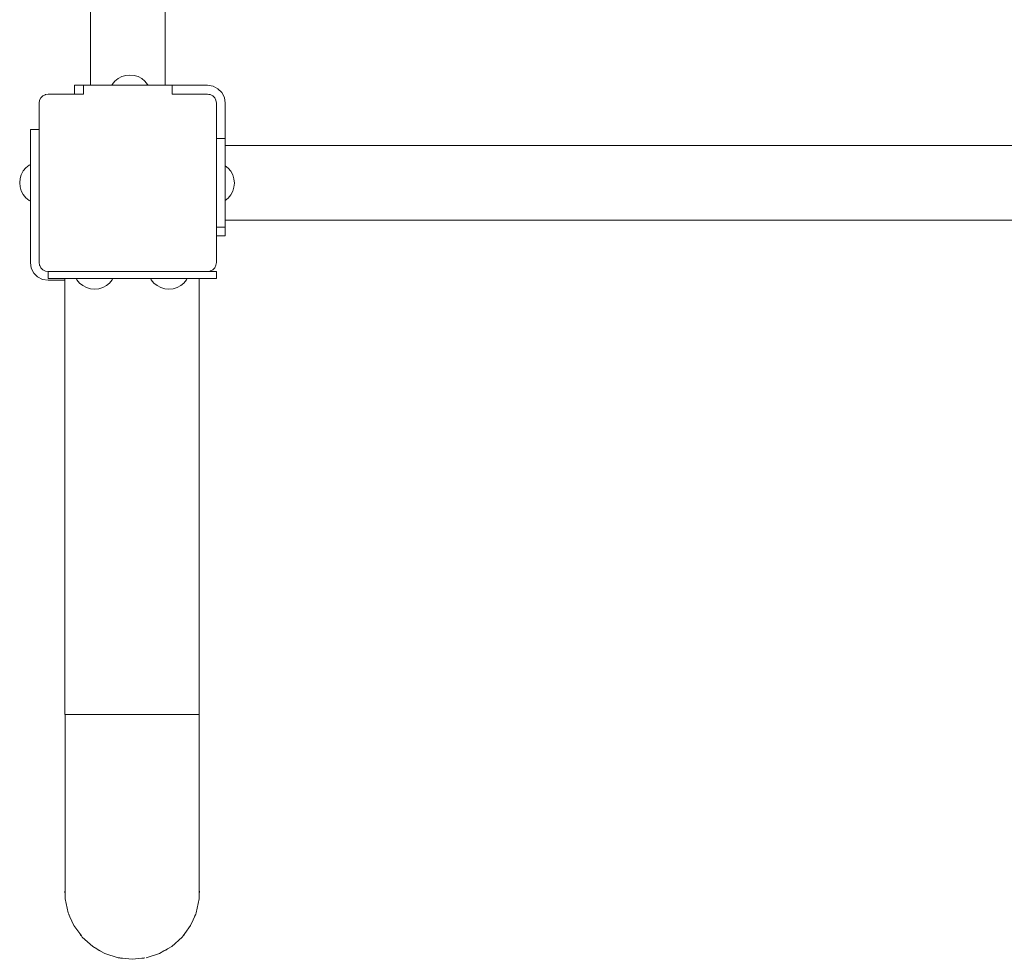
# Model space of a CAD drawing. Units: millimetres. Extents: x -2617 to 4787, y -2286 to 4921.
# Drawn here: x -1120 to -565, y -786 to -256 of the extents above; entities that cross this region are included whole.
import ezdxf

# ---------------------------------------------------------------- set-up
doc = ezdxf.new("R2010")
doc.units = ezdxf.units.MM
doc.header["$MEASUREMENT"] = 0
for name, color, linetype, lineweight in [('0_Ном._пера__7', 7, 'Continuous', 18), ('4_Ном._пера__7', 7, 'Continuous', 18), ('6_Ном._пера__7', 7, 'Continuous', 18), ('7_Ном._пера__7', 7, 'Continuous', 18), ('8_Ном._пера__7', 7, 'Continuous', 18), ('9_Ном._пера__7', 7, 'Continuous', 18), ('B_Ном._пера__7', 7, 'Continuous', 18), ('C_Ном._пера__7', 7, 'Continuous', 18), ('F_Ном._пера__7', 7, 'Continuous', 18), ('S_Ном._пера__7', 7, 'Continuous', 18)]:
    doc.layers.add(name, color=color, linetype=linetype, lineweight=lineweight)

msp = doc.modelspace()

# ---------------------------------------------------------------- linework, layer by layer
at = {"layer": '0_Ном._пера__7', "color": 7, "linetype": 'Continuous', "lineweight": 18}
for points in [[(-1080.24, 1592.47), (-1080.24, -292.53)], [(-1038.24, 1592.47), (-1038.24, -292.53)]]:
    msp.add_lwpolyline(points, dxfattribs=at)
at = {"layer": '4_Ном._пера__7', "color": 7, "linetype": 'Continuous', "lineweight": 18}
for points in [[(-1009.24, -327.79), (-1009.24, -326.52)], [(-1009.24, -327.79), (-1009.24, -326.52)], [(-1009.24, -327.79), (-1009.24, -326.52)], [(-1009.24, -327.79), (-1009.24, -326.52)], [(-1009.24, -327.79), (-1009.24, -326.52)], [(-1009.24, -331.44), (-1009.24, -327.79)], [(-1009.24, -331.44), (-1009.24, -327.79)], [(-1009.24, -331.44), (-1009.24, -327.79)], [(-1009.24, -331.44), (-1009.24, -327.79)], [(-1009.24, -331.44), (-1009.24, -327.79)], [(985.76, -326.52), (-1004.24, -326.52)], [(985.76, -326.52), (-1004.24, -326.52)], [(985.76, -326.52), (-1004.24, -326.52)], [(985.76, -326.52), (-1004.24, -326.52)], [(985.76, -326.52), (-1004.24, -326.52)], [(-1009.24, -330.61), (-1009.24, -329.52)], [(-1009.24, -330.61), (-1009.24, -329.52)], [(-1009.24, -330.61), (-1009.24, -329.52)], [(-1009.24, -330.61), (-1009.24, -329.52)], [(-1009.24, -330.61), (-1009.24, -329.52)], [(-1009.24, -333.74), (-1009.24, -330.61)], [(-1009.24, -333.74), (-1009.24, -330.61)], [(-1009.24, -333.74), (-1009.24, -330.61)], [(-1009.24, -333.74), (-1009.24, -330.61)], [(-1009.24, -333.74), (-1009.24, -330.61)], [(-1009.24, -337.02), (-1009.24, -331.44)], [(-1009.24, -337.02), (-1009.24, -331.44)], [(-1009.24, -337.02), (-1009.24, -331.44)], [(-1009.24, -337.02), (-1009.24, -331.44)], [(-1009.24, -337.02), (-1009.24, -331.44)], [(-1009.24, -338.52), (-1009.24, -333.74)], [(-1009.24, -338.52), (-1009.24, -333.74)], [(-1009.24, -338.52), (-1009.24, -333.74)], [(-1009.24, -338.52), (-1009.24, -333.74)], [(-1009.24, -338.52), (-1009.24, -333.74)], [(-1009.24, -343.88), (-1009.24, -337.02)], [(-1009.24, -343.88), (-1009.24, -337.02)], [(-1009.24, -343.88), (-1009.24, -337.02)], [(-1009.24, -343.88), (-1009.24, -337.02)], [(-1009.24, -343.88), (-1009.24, -337.02)], [(-1009.24, -344.4), (-1009.24, -338.52)], [(-1009.24, -344.4), (-1009.24, -338.52)], [(-1009.24, -344.4), (-1009.24, -338.52)], [(-1009.24, -344.4), (-1009.24, -338.52)], [(-1009.24, -344.4), (-1009.24, -338.52)], [(-1009.24, -351.17), (-1009.24, -343.88)], [(-1009.24, -351.17), (-1009.24, -343.88)], [(-1009.24, -351.17), (-1009.24, -343.88)], [(-1009.24, -351.17), (-1009.24, -343.88)], [(-1009.24, -351.17), (-1009.24, -343.88)], [(-1009.24, -350.65), (-1009.24, -344.4)], [(-1009.24, -350.65), (-1009.24, -344.4)], [(-1009.24, -350.65), (-1009.24, -344.4)], [(-1009.24, -350.65), (-1009.24, -344.4)], [(-1009.24, -350.65), (-1009.24, -344.4)], [(-1009.24, -356.52), (-1009.24, -350.65)], [(-1009.24, -356.52), (-1009.24, -350.65)], [(-1009.24, -356.52), (-1009.24, -350.65)], [(-1009.24, -356.52), (-1009.24, -350.65)], [(-1009.24, -356.52), (-1009.24, -350.65)], [(-1009.24, -358.02), (-1009.24, -351.17)], [(-1009.24, -358.02), (-1009.24, -351.17)], [(-1009.24, -358.02), (-1009.24, -351.17)], [(-1009.24, -358.02), (-1009.24, -351.17)], [(-1009.24, -358.02), (-1009.24, -351.17)], [(-1009.24, -361.31), (-1009.24, -356.52)], [(-1009.24, -361.31), (-1009.24, -356.52)], [(-1009.24, -361.31), (-1009.24, -356.52)], [(-1009.24, -361.31), (-1009.24, -356.52)], [(-1009.24, -361.31), (-1009.24, -356.52)], [(-1009.24, -363.61), (-1009.24, -358.02)], [(-1009.24, -363.61), (-1009.24, -358.02)], [(-1009.24, -363.61), (-1009.24, -358.02)], [(-1009.24, -363.61), (-1009.24, -358.02)], [(-1009.24, -363.61), (-1009.24, -358.02)], [(-1009.24, -364.44), (-1009.24, -361.31)], [(-1009.24, -364.44), (-1009.24, -361.31)], [(-1009.24, -364.44), (-1009.24, -361.31)], [(-1009.24, -364.44), (-1009.24, -361.31)], [(-1009.24, -364.44), (-1009.24, -361.31)], [(-1009.24, -367.26), (-1009.24, -363.61)], [(-1009.24, -367.26), (-1009.24, -363.61)], [(-1009.24, -367.26), (-1009.24, -363.61)], [(-1009.24, -367.26), (-1009.24, -363.61)], [(-1009.24, -367.26), (-1009.24, -363.61)], [(-1009.24, -365.52), (-1009.24, -364.44)], [(-1009.24, -365.52), (-1009.24, -364.44)], [(-1009.24, -365.52), (-1009.24, -364.44)], [(-1009.24, -365.52), (-1009.24, -364.44)], [(-1009.24, -365.52), (-1009.24, -364.44)], [(-1009.24, -368.52), (-1009.24, -367.26)], [(-1009.24, -368.52), (-1009.24, -367.26)], [(-1009.24, -368.52), (-1009.24, -367.26)], [(-1009.24, -368.52), (-1009.24, -367.26)], [(-1009.24, -368.52), (-1009.24, -367.26)], [(985.76, -368.53), (-1004.24, -368.52)], [(985.76, -368.53), (-1004.24, -368.52)], [(985.76, -368.53), (-1004.24, -368.52)], [(985.76, -368.53), (-1004.24, -368.52)], [(985.76, -368.53), (-1004.24, -368.52)]]:
    msp.add_lwpolyline(points, dxfattribs=at)
at = {"layer": '6_Ном._пера__7', "color": 7, "linetype": 'Continuous', "lineweight": 18}
for points in [[(-1094.74, -647.52), (-1094.74, -401.52)], [(-1018.99, -647.52), (-1018.99, -401.52)], [(-1094.74, -647.52), (-1093.71, -647.52)], [(-1093.71, -647.52), (-1090.69, -647.52)], [(-1091.24, -647.52), (-1090.23, -647.52)], [(-1090.69, -647.52), (-1085.85, -647.52)], [(-1090.23, -647.52), (-1087.28, -647.52)], [(-1087.28, -647.52), (-1082.56, -647.52)], [(-1085.85, -647.52), (-1079.43, -647.52)], [(-1082.56, -647.52), (-1076.33, -647.52)], [(-1079.43, -647.52), (-1071.79, -647.52)], [(-1076.33, -647.52), (-1068.97, -647.52)], [(-1071.79, -647.52), (-1063.33, -647.52)], [(-1068.97, -647.52), (-1060.89, -647.52)], [(-1063.33, -647.52), (-1054.53, -647.52)], [(-1060.89, -647.52), (-1052.58, -647.52)], [(-1054.53, -647.52), (-1045.84, -647.52)], [(-1052.58, -647.52), (-1044.5, -647.52)], [(-1045.84, -647.52), (-1037.74, -647.52)], [(-1044.5, -647.52), (-1037.14, -647.52)], [(-1037.74, -647.52), (-1030.66, -647.52)], [(-1037.14, -647.52), (-1030.91, -647.52)], [(-1030.91, -647.52), (-1026.19, -647.52)], [(-1030.66, -647.52), (-1024.99, -647.52)], [(-1026.19, -647.52), (-1023.24, -647.52)], [(-1024.99, -647.52), (-1021.03, -647.52)], [(-1023.24, -647.52), (-1022.24, -647.52)], [(-1021.03, -647.52), (-1018.99, -647.52)]]:
    msp.add_lwpolyline(points, dxfattribs=at)
at = {"layer": '7_Ном._пера__7', "color": 7, "linetype": 'Continuous', "lineweight": 18}
for points in [[(-1094.53, -647.52), (-1094.53, -653.25)], [(-1092.88, -647.52), (-1094.53, -647.52)], [(-1089.64, -647.52), (-1092.88, -647.52)], [(-1089.98, -647.52), (-1091.18, -647.52)], [(-1087.22, -647.52), (-1089.98, -647.52)], [(-1084.98, -647.52), (-1089.64, -647.52)], [(-1083.03, -647.52), (-1087.22, -647.52)], [(-1079.07, -647.52), (-1084.98, -647.52)], [(-1077.61, -647.52), (-1083.03, -647.52)], [(-1072.19, -647.52), (-1079.07, -647.52)], [(-1071.22, -647.52), (-1077.61, -647.52)], [(-1064.64, -647.52), (-1072.19, -647.52)], [(-1064.15, -647.52), (-1071.22, -647.52)], [(-1056.74, -647.52), (-1064.64, -647.52)], [(-1056.74, -647.52), (-1064.15, -647.52)], [(-1056.74, -647.52), (-1049.32, -647.52)], [(-1048.83, -647.52), (-1056.74, -647.52)], [(-1042.25, -647.52), (-1049.32, -647.52)], [(-1041.28, -647.52), (-1048.83, -647.52)], [(-1035.86, -647.52), (-1042.25, -647.52)], [(-1034.4, -647.52), (-1041.28, -647.52)], [(-1030.44, -647.52), (-1035.86, -647.52)], [(-1028.5, -647.52), (-1034.4, -647.52)], [(-1026.25, -647.52), (-1030.44, -647.52)], [(-1023.83, -647.52), (-1028.5, -647.52)], [(-1023.49, -647.52), (-1026.25, -647.52)], [(-1020.6, -647.52), (-1023.83, -647.52)], [(-1022.29, -647.52), (-1023.49, -647.52)], [(-1018.94, -647.52), (-1020.6, -647.52)], [(-1018.94, -647.52), (-1018.94, -653.25)], [(-1094.53, -653.25), (-1094.53, -664.64)], [(-1018.94, -653.25), (-1018.94, -664.64)], [(-1094.53, -675.82), (-1094.53, -664.64)], [(-1018.94, -675.82), (-1018.94, -664.64)], [(-1094.53, -686.65), (-1094.53, -675.82)], [(-1018.94, -686.65), (-1018.94, -675.82)], [(-1094.53, -697.01), (-1094.53, -686.65)], [(-1018.94, -697.01), (-1018.94, -686.65)], [(-1094.53, -706.77), (-1094.53, -697.01)], [(-1018.94, -706.77), (-1018.94, -697.01)], [(-1094.53, -715.81), (-1094.53, -706.77)], [(-1018.94, -715.81), (-1018.94, -706.77)], [(-1094.53, -724.02), (-1094.53, -715.81)], [(-1018.94, -724.02), (-1018.94, -715.81)], [(-1094.53, -731.3), (-1094.53, -724.02)], [(-1018.94, -731.3), (-1018.94, -724.02)], [(-1094.53, -737.57), (-1094.53, -731.3)], [(-1018.94, -737.57), (-1018.94, -731.3)], [(-1094.53, -742.74), (-1094.53, -737.57)], [(-1018.94, -742.74), (-1018.94, -737.57)], [(-1094.53, -746.76), (-1094.53, -742.74)], [(-1018.94, -746.76), (-1018.94, -742.74)], [(-1094.53, -749.57), (-1094.53, -746.76)], [(-1094.53, -751.14), (-1094.53, -749.57)], [(-1018.94, -749.57), (-1018.94, -746.76)], [(-1018.94, -751.14), (-1018.94, -749.57)], [(-1094.53, -751.5), (-1094.53, -751.14)], [(-1094.53, -751.5), (-1092.88, -759.27)], [(-1020.6, -759.27), (-1018.94, -751.5)], [(-1018.94, -751.5), (-1018.94, -751.14)], [(-1092.88, -759.27), (-1092.53, -760.04)], [(-1092.53, -760.04), (-1091.88, -761.5)], [(-1023.83, -766.52), (-1020.95, -760.07)], [(-1020.95, -760.07), (-1020.6, -759.27)], [(-1091.88, -761.5), (-1089.64, -766.52)], [(-1089.64, -766.52), (-1086.41, -770.97)], [(-1027.09, -771.02), (-1023.83, -766.52)], [(-1086.41, -770.97), (-1085.47, -772.26)], [(-1085.47, -772.26), (-1084.98, -772.95)], [(-1028.5, -772.95), (-1027.98, -772.25)], [(-1027.98, -772.25), (-1027.09, -771.02)], [(-1084.98, -772.95), (-1079.07, -778.27)], [(-1034.4, -778.27), (-1028.5, -772.95)], [(-1079.07, -778.27), (-1076.66, -779.66)], [(-1076.66, -779.66), (-1074.61, -780.84)], [(-1074.61, -780.85), (-1072.19, -782.24)], [(-1072.19, -782.24), (-1064.64, -784.69)], [(-1048.83, -784.69), (-1041.28, -782.24)], [(-1041.28, -782.24), (-1038.85, -780.84)], [(-1038.85, -780.84), (-1036.83, -779.67)], [(-1036.83, -779.67), (-1034.4, -778.27)], [(-1064.64, -784.69), (-1063.79, -784.78)], [(-1063.79, -784.78), (-1062.24, -784.95)], [(-1062.24, -784.95), (-1056.74, -785.52)], [(-1056.74, -785.52), (-1051.23, -784.95)]]:
    msp.add_lwpolyline(points, dxfattribs=at)
at = {"layer": '8_Ном._пера__7', "color": 7, "linetype": 'Continuous', "lineweight": 18}
for points in [[(-1083.61, -292.53), (-1084.24, -292.53)], [(-1084.24, -297.52), (-1084.24, -292.53)], [(-1081.76, -292.53), (-1083.61, -292.53)], [(-1078.78, -292.53), (-1081.76, -292.53)], [(-1080.64, -292.53), (-1080.24, -292.53)], [(-1074.82, -292.53), (-1078.78, -292.53)], [(-1070.08, -292.53), (-1074.82, -292.53)], [(-1064.8, -292.53), (-1070.08, -292.53)], [(-1059.24, -292.53), (-1064.8, -292.53)], [(-1053.67, -292.53), (-1059.24, -292.53)], [(-1048.39, -292.53), (-1053.67, -292.53)], [(-1043.65, -292.53), (-1048.39, -292.53)], [(-1039.69, -292.53), (-1043.65, -292.53)], [(-1036.71, -292.53), (-1039.69, -292.53)], [(-1037.84, -292.53), (-1038.24, -292.53)], [(-1034.86, -292.53), (-1036.71, -292.53)], [(-1034.24, -292.53), (-1034.86, -292.53)], [(-1034.24, -297.52), (-1034.24, -292.53)], [(-1109.24, -362.17), (-1109.24, -319.74)], [(-1009.24, -322.52), (-1004.24, -322.52)], [(-1009.24, -322.52), (-1009.24, -323.15)], [(-1009.24, -322.52), (-1004.24, -322.52)], [(-1009.24, -322.52), (-1009.24, -323.15)], [(-1009.24, -322.52), (-1004.24, -322.52)], [(-1009.24, -322.52), (-1009.24, -323.15)], [(-1009.24, -322.52), (-1004.24, -322.52)], [(-1009.24, -322.52), (-1009.24, -323.15)], [(-1009.24, -322.52), (-1004.24, -322.52)], [(-1009.24, -322.52), (-1009.24, -323.15)], [(-1009.24, -323.15), (-1009.24, -325)], [(-1009.24, -323.15), (-1009.24, -325)], [(-1009.24, -323.15), (-1009.24, -325)], [(-1009.24, -323.15), (-1009.24, -325)], [(-1009.24, -323.15), (-1009.24, -325)], [(-1009.24, -325), (-1009.24, -327.98)], [(-1009.24, -325), (-1009.24, -327.98)], [(-1009.24, -325), (-1009.24, -327.98)], [(-1009.24, -325), (-1009.24, -327.98)], [(-1009.24, -325), (-1009.24, -327.98)], [(-1009.24, -326.12), (-1009.24, -326.75)], [(-1009.24, -326.12), (-1009.24, -326.75)], [(-1009.24, -326.12), (-1009.24, -326.75)], [(-1009.24, -326.12), (-1009.24, -326.75)], [(-1009.24, -326.12), (-1009.24, -326.75)], [(-1009.24, -326.75), (-1009.24, -328.58)], [(-1009.24, -326.75), (-1009.24, -328.58)], [(-1009.24, -326.75), (-1009.24, -328.58)], [(-1009.24, -326.75), (-1009.24, -328.58)], [(-1009.24, -326.75), (-1009.24, -328.58)], [(-1004.24, -323.15), (-1004.24, -322.52)], [(-1004.24, -323.15), (-1004.24, -322.52)], [(-1004.24, -323.15), (-1004.24, -322.52)], [(-1004.24, -323.15), (-1004.24, -322.52)], [(-1004.24, -323.15), (-1004.24, -322.52)], [(-1004.24, -325), (-1004.24, -323.15)], [(-1004.24, -325), (-1004.24, -323.15)], [(-1004.24, -325), (-1004.24, -323.15)], [(-1004.24, -325), (-1004.24, -323.15)], [(-1004.24, -325), (-1004.24, -323.15)], [(-1004.24, -326.52), (-1004.24, -325)], [(-1004.24, -326.52), (-1004.24, -325)], [(-1004.24, -326.52), (-1004.24, -325)], [(-1004.24, -326.52), (-1004.24, -325)], [(-1004.24, -327.98), (-1004.24, -325)], [(-1004.24, -326.12), (-1004.24, -326.52)], [(-1004.24, -326.12), (-1004.24, -326.52)], [(-1004.24, -326.12), (-1004.24, -326.52)], [(-1004.24, -326.12), (-1004.24, -326.52)], [(-1004.24, -326.12), (-1004.24, -326.52)], [(-1009.24, -327.98), (-1009.24, -331.94)], [(-1009.24, -327.98), (-1009.24, -331.94)], [(-1009.24, -327.98), (-1009.24, -331.94)], [(-1009.24, -327.98), (-1009.24, -331.94)], [(-1009.24, -327.98), (-1009.24, -331.94)], [(-1009.24, -328.58), (-1009.24, -331.51)], [(-1009.24, -328.58), (-1009.24, -331.51)], [(-1009.24, -328.58), (-1009.24, -331.51)], [(-1009.24, -328.58), (-1009.24, -331.51)], [(-1009.24, -328.58), (-1009.24, -331.51)], [(-1009.24, -331.51), (-1009.24, -335.37)], [(-1009.24, -331.51), (-1009.24, -335.37)], [(-1009.24, -331.51), (-1009.24, -335.37)], [(-1009.24, -331.51), (-1009.24, -335.37)], [(-1009.24, -331.51), (-1009.24, -335.37)], [(-1009.24, -331.94), (-1009.24, -336.68)], [(-1009.24, -331.94), (-1009.24, -336.68)], [(-1009.24, -331.94), (-1009.24, -336.68)], [(-1009.24, -331.94), (-1009.24, -336.68)], [(-1009.24, -331.94), (-1009.24, -336.68)], [(-1004.24, -331.94), (-1004.24, -327.98)], [(-1004.24, -336.68), (-1004.24, -331.94)], [(-1009.24, -335.37), (-1009.24, -339.94)], [(-1009.24, -335.37), (-1009.24, -339.94)], [(-1009.24, -335.37), (-1009.24, -339.94)], [(-1009.24, -335.37), (-1009.24, -339.94)], [(-1009.24, -335.37), (-1009.24, -339.94)], [(-1009.24, -336.68), (-1009.24, -341.96)], [(-1009.24, -336.68), (-1009.24, -341.96)], [(-1009.24, -336.68), (-1009.24, -341.96)], [(-1009.24, -336.68), (-1009.24, -341.96)], [(-1009.24, -336.68), (-1009.24, -341.96)], [(-1004.24, -341.96), (-1004.24, -336.68)], [(-1009.24, -339.94), (-1009.24, -344.94)], [(-1009.24, -339.94), (-1009.24, -344.94)], [(-1009.24, -339.94), (-1009.24, -344.94)], [(-1009.24, -339.94), (-1009.24, -344.94)], [(-1009.24, -339.94), (-1009.24, -344.94)], [(-1009.24, -341.96), (-1009.24, -347.52)], [(-1009.24, -341.96), (-1009.24, -347.52)], [(-1009.24, -341.96), (-1009.24, -347.52)], [(-1009.24, -341.96), (-1009.24, -347.52)], [(-1009.24, -341.96), (-1009.24, -347.52)], [(-1009.24, -342.02), (-1009.24, -353.02)], [(-1009.24, -342.02), (-1009.24, -353.02)], [(-1009.24, -342.02), (-1009.24, -353.02)], [(-1009.24, -342.02), (-1009.24, -353.02)], [(-1009.24, -342.02), (-1009.24, -353.02)], [(-1009.24, -342.02), (-1009.24, -353.02)], [(-1009.24, -342.02), (-1009.24, -353.02)], [(-1009.24, -342.02), (-1009.24, -353.02)], [(-1009.24, -342.02), (-1009.24, -353.02)], [(-1009.24, -342.02), (-1009.24, -353.02)], [(-1004.24, -347.52), (-1004.24, -341.96)], [(-1009.24, -344.94), (-1009.24, -350.1)], [(-1009.24, -344.94), (-1009.24, -350.1)], [(-1009.24, -344.94), (-1009.24, -350.1)], [(-1009.24, -344.94), (-1009.24, -350.1)], [(-1009.24, -344.94), (-1009.24, -350.1)], [(-1009.24, -347.52), (-1009.24, -353.09)], [(-1009.24, -347.52), (-1009.24, -353.09)], [(-1009.24, -347.52), (-1009.24, -353.09)], [(-1009.24, -347.52), (-1009.24, -353.09)], [(-1009.24, -347.52), (-1009.24, -353.09)], [(-1004.24, -353.09), (-1004.24, -347.52)], [(-1009.24, -350.1), (-1009.24, -355.11)], [(-1009.24, -350.1), (-1009.24, -355.11)], [(-1009.24, -350.1), (-1009.24, -355.11)], [(-1009.24, -350.1), (-1009.24, -355.11)], [(-1009.24, -350.1), (-1009.24, -355.11)], [(-1009.24, -353.09), (-1009.24, -358.37)], [(-1009.24, -353.09), (-1009.24, -358.37)], [(-1009.24, -353.09), (-1009.24, -358.37)], [(-1009.24, -353.09), (-1009.24, -358.37)], [(-1009.24, -353.09), (-1009.24, -358.37)], [(-1009.24, -355.11), (-1009.24, -359.68)], [(-1009.24, -355.11), (-1009.24, -359.68)], [(-1009.24, -355.11), (-1009.24, -359.68)], [(-1009.24, -355.11), (-1009.24, -359.68)], [(-1009.24, -355.11), (-1009.24, -359.68)], [(-1004.24, -358.37), (-1004.24, -353.09)], [(-1009.24, -358.37), (-1009.24, -363.11)], [(-1009.24, -358.37), (-1009.24, -363.11)], [(-1009.24, -358.37), (-1009.24, -363.11)], [(-1009.24, -358.37), (-1009.24, -363.11)], [(-1009.24, -358.37), (-1009.24, -363.11)], [(-1009.24, -359.68), (-1009.24, -363.54)], [(-1009.24, -359.68), (-1009.24, -363.54)], [(-1009.24, -359.68), (-1009.24, -363.54)], [(-1009.24, -359.68), (-1009.24, -363.54)], [(-1009.24, -359.68), (-1009.24, -363.54)], [(-1004.24, -363.11), (-1004.24, -358.37)], [(-1109.24, -362.17), (-1109.24, -376.31)], [(-1009.24, -363.11), (-1009.24, -367.07)], [(-1009.24, -363.11), (-1009.24, -367.07)], [(-1009.24, -363.11), (-1009.24, -367.07)], [(-1009.24, -363.11), (-1009.24, -367.07)], [(-1009.24, -363.11), (-1009.24, -367.07)], [(-1009.24, -363.54), (-1009.24, -366.47)], [(-1009.24, -363.54), (-1009.24, -366.47)], [(-1009.24, -363.54), (-1009.24, -366.47)], [(-1009.24, -363.54), (-1009.24, -366.47)], [(-1009.24, -363.54), (-1009.24, -366.47)], [(-1009.24, -366.47), (-1009.24, -368.3)], [(-1009.24, -366.47), (-1009.24, -368.3)], [(-1009.24, -366.47), (-1009.24, -368.3)], [(-1009.24, -366.47), (-1009.24, -368.3)], [(-1009.24, -366.47), (-1009.24, -368.3)], [(-1004.24, -367.07), (-1004.24, -363.11)], [(-1009.24, -367.07), (-1009.24, -370.05)], [(-1009.24, -367.07), (-1009.24, -370.05)], [(-1009.24, -367.07), (-1009.24, -370.05)], [(-1009.24, -367.07), (-1009.24, -370.05)], [(-1009.24, -367.07), (-1009.24, -370.05)], [(-1009.24, -368.3), (-1009.24, -368.92)], [(-1009.24, -368.3), (-1009.24, -368.92)], [(-1009.24, -368.3), (-1009.24, -368.92)], [(-1009.24, -368.3), (-1009.24, -368.92)], [(-1009.24, -368.3), (-1009.24, -368.92)], [(-1009.24, -370.05), (-1009.24, -371.9)], [(-1009.24, -370.05), (-1009.24, -371.9)], [(-1009.24, -370.05), (-1009.24, -371.9)], [(-1009.24, -370.05), (-1009.24, -371.9)], [(-1009.24, -370.05), (-1009.24, -371.9)], [(-1009.24, -371.9), (-1009.24, -372.52)], [(-1009.24, -371.9), (-1009.24, -372.52)], [(-1009.24, -371.9), (-1009.24, -372.52)], [(-1009.24, -371.9), (-1009.24, -372.52)], [(-1009.24, -371.9), (-1009.24, -372.52)], [(-1004.24, -370.05), (-1004.24, -367.07)], [(-1004.24, -368.92), (-1004.24, -368.52)], [(-1004.24, -370.05), (-1004.24, -368.52)], [(-1004.24, -368.92), (-1004.24, -368.52)], [(-1004.24, -370.05), (-1004.24, -368.52)], [(-1004.24, -368.92), (-1004.24, -368.52)], [(-1004.24, -370.05), (-1004.24, -368.52)], [(-1004.24, -368.92), (-1004.24, -368.52)], [(-1004.24, -370.05), (-1004.24, -368.52)], [(-1004.24, -368.92), (-1004.24, -368.52)], [(-1004.24, -371.9), (-1004.24, -370.05)], [(-1004.24, -371.9), (-1004.24, -370.05)], [(-1004.24, -371.9), (-1004.24, -370.05)], [(-1004.24, -371.9), (-1004.24, -370.05)], [(-1004.24, -371.9), (-1004.24, -370.05)], [(-1004.24, -372.52), (-1004.24, -371.9)], [(-1004.24, -372.52), (-1004.24, -371.9)], [(-1004.24, -372.52), (-1004.24, -371.9)], [(-1004.24, -372.52), (-1004.24, -371.9)], [(-1004.24, -372.52), (-1004.24, -371.9)], [(-1009.24, -372.52), (-1004.24, -372.52)], [(-1009.24, -372.52), (-1004.24, -372.52)], [(-1009.24, -372.52), (-1004.24, -372.52)], [(-1009.24, -372.52), (-1004.24, -372.52)], [(-1009.24, -372.52), (-1004.24, -372.52)]]:
    msp.add_lwpolyline(points, dxfattribs=at)
at = {"layer": '9_Ном._пера__7', "color": 7, "linetype": 'Continuous', "lineweight": 18}
for points in [[(-1108.99, -300.98), (-1108.28, -299.59)], [(-1108.28, -299.59), (-1107.4, -298.69)], [(-1108.28, -299.59), (-1108.24, -299.55)], [(-1107.18, -298.48), (-1107.4, -298.69)], [(-1107.18, -298.48), (-1105.92, -297.83)], [(-1107.18, -298.48), (-1107.13, -298.46)], [(-1105.78, -297.77), (-1105.92, -297.83)], [(-1104.24, -297.52), (-1105.78, -297.77)], [(-1089.24, -297.52), (-1104.24, -297.52)], [(-1011.3, -298.48), (-1011.34, -298.46)], [(-1011.3, -298.48), (-1011.27, -298.5)], [(-1010.19, -299.59), (-1010.29, -299.49)], [(-1010.19, -299.59), (-1009.48, -300.98)], [(-1109.24, -302.52), (-1108.99, -300.98)], [(-1109.24, -302.52), (-1109.24, -392.52)], [(-1009.24, -302.52), (-1009.48, -300.98)], [(-1009.24, -302.52), (-1009.24, -392.52)], [(-1109.24, -392.52), (-1108.99, -394.07)], [(-1108.99, -394.07), (-1108.94, -394.21)], [(-1108.28, -395.46), (-1108.94, -394.21)], [(-1009.48, -394.07), (-1010.19, -395.46)], [(-1009.24, -392.52), (-1009.48, -394.07)], [(-1108.28, -395.46), (-1108.07, -395.69)], [(-1107.18, -396.57), (-1108.07, -395.69)], [(-1105.78, -397.28), (-1107.18, -396.57)], [(-1104.24, -397.52), (-1105.78, -397.28)], [(-1104.24, -397.52), (-1014.24, -397.52)], [(-1014.24, -397.52), (-1012.69, -397.28)], [(-1012.69, -397.28), (-1012.55, -397.22)], [(-1011.3, -396.57), (-1012.55, -397.22)], [(-1011.3, -396.57), (-1011.07, -396.35)], [(-1010.19, -395.46), (-1011.07, -396.35)]]:
    msp.add_lwpolyline(points, dxfattribs=at)
at = {"layer": 'B_Ном._пера__7', "color": 7, "linetype": 'Continuous', "lineweight": 18}
for points in [[(-1104.24, -397.52), (-1104.24, -401.52)], [(-1013.63, -397.52), (-1014.23, -397.52)], [(-1011.25, -397.52), (-1013.63, -397.52)], [(-1009.75, -397.52), (-1011.25, -397.52)], [(-1009.24, -397.52), (-1009.75, -397.52)], [(-1009.24, -397.52), (-1009.24, -401.52)], [(-1104.24, -401.52), (-1103.73, -401.52)], [(-1103.73, -401.52), (-1102.23, -401.52)], [(-1102.23, -401.52), (-1099.85, -401.52)], [(-1099.85, -401.52), (-1093.63, -401.52)], [(-1094.99, -401.52), (-1094.74, -401.52)], [(-1093.63, -401.52), (-1090.53, -401.52)], [(-1090.53, -401.52), (-1086.91, -401.52)], [(-1086.91, -401.52), (-1083.03, -401.52)], [(-1083.03, -401.52), (-1030.45, -401.52)], [(-1030.45, -401.52), (-1026.57, -401.52)], [(-1026.57, -401.52), (-1022.95, -401.52)], [(-1022.95, -401.52), (-1019.85, -401.52)], [(-1013.63, -401.52), (-1019.85, -401.52)], [(-1018.49, -401.52), (-1018.99, -401.52)], [(-1013.63, -401.52), (-1011.25, -401.52)], [(-1011.25, -401.52), (-1009.75, -401.52)], [(-1009.75, -401.52), (-1009.24, -401.52)]]:
    msp.add_lwpolyline(points, dxfattribs=at)
at = {"layer": 'C_Ном._пера__7', "color": 7, "linetype": 'Continuous', "lineweight": 18}
for points in [[(-1088.89, -292.52), (-1089.24, -292.52)], [(-1089.24, -297.52), (-1089.24, -292.52)], [(-1087.9, -292.52), (-1088.89, -292.52)], [(-1086.31, -292.52), (-1087.9, -292.52)], [(-1082.16, -292.52), (-1086.31, -292.52)], [(-1080.24, -292.52), (-1082.16, -292.52)], [(-1038.24, -292.52), (-1014.24, -292.52)], [(-1014.24, -292.52), (-1011.15, -293.01)], [(-1011.15, -293.01), (-1008.36, -294.43)], [(-1008.36, -294.43), (-1006.15, -296.65)], [(-1088.89, -297.52), (-1089.24, -297.52)], [(-1089.24, -297.52), (-1084.24, -297.52)], [(-1089.24, -297.52), (-1088.89, -297.52)], [(-1087.9, -297.52), (-1088.89, -297.52)], [(-1088.89, -297.52), (-1087.9, -297.52)], [(-1086.31, -297.52), (-1087.9, -297.52)], [(-1087.9, -297.52), (-1086.31, -297.52)], [(-1086.31, -297.52), (-1084.24, -297.52)], [(-1084.24, -297.52), (-1086.31, -297.52)], [(-1014.24, -297.52), (-1034.24, -297.52)], [(-1014.42, -297.52), (-1034.24, -297.52)], [(-1034.24, -297.52), (-1014.24, -297.52)], [(-1014.24, -297.52), (-1014.42, -297.52)], [(-1014.24, -297.52), (-1012.69, -297.77)], [(-1013.6, -297.63), (-1012.69, -297.77)], [(-1012.69, -297.77), (-1012.44, -297.9)], [(-1012.69, -297.77), (-1011.3, -298.48)], [(-1012.44, -297.9), (-1011.34, -298.46)], [(-1011.3, -298.48), (-1010.19, -299.59)], [(-1010.47, -299.3), (-1010.32, -299.46)], [(-1010.19, -299.59), (-1009.48, -300.98)], [(-1004.73, -299.43), (-1006.15, -296.65)], [(-1006.15, -296.65), (-1005.45, -298.01)], [(-1004.72, -299.43), (-1004.24, -302.52)], [(-1009.48, -300.98), (-1009.24, -302.52)], [(-1009.24, -302.52), (-1009.24, -322.52)], [(-1004.24, -302.52), (-1004.24, -326.52)], [(-1004.24, -302.52), (-1004.24, -326.52)], [(-1004.24, -302.52), (-1004.24, -326.52)], [(-1004.24, -302.52), (-1004.24, -326.52)], [(-1004.24, -302.52), (-1004.24, -326.52)], [(-1114.24, -317.52), (-1114.24, -317.86)], [(-1114.24, -317.52), (-1114.24, -337.17)], [(-1109.24, -317.52), (-1114.24, -317.52)], [(-1114.24, -337.17), (-1114.24, -317.52)], [(-1114.24, -317.86), (-1114.24, -318.86)], [(-1114.24, -318.86), (-1114.24, -320.45)], [(-1114.24, -324.59), (-1114.24, -320.45)], [(-1109.24, -317.86), (-1109.24, -317.52)], [(-1109.24, -318.86), (-1109.24, -317.86)], [(-1109.24, -320.45), (-1109.24, -318.86)], [(-1109.24, -324.59), (-1109.24, -320.45)], [(-1114.24, -324.59), (-1114.24, -326.67)], [(-1114.24, -326.67), (-1114.24, -329.08)], [(-1109.24, -326.67), (-1109.24, -324.59)], [(-1109.24, -329.08), (-1109.24, -326.67)], [(-1114.24, -329.08), (-1114.24, -331.67)], [(-1114.24, -392.52), (-1114.24, -331.67)], [(-1109.24, -331.67), (-1109.24, -329.08)], [(-1109.24, -392.52), (-1109.24, -331.67)], [(-1109.24, -342.02), (-1109.24, -342.07)], [(-1109.24, -342.02), (-1109.24, -342.07)], [(-1109.24, -342.02), (-1109.24, -342.07)], [(-1109.24, -342.02), (-1109.24, -342.07)], [(-1109.24, -342.21), (-1109.24, -342.07)], [(-1109.24, -342.21), (-1109.24, -342.07)], [(-1109.24, -342.21), (-1109.24, -342.07)], [(-1109.24, -342.21), (-1109.24, -342.07)], [(-1109.24, -342.44), (-1109.24, -342.21)], [(-1109.24, -342.44), (-1109.24, -342.21)], [(-1109.24, -342.44), (-1109.24, -342.21)], [(-1109.24, -342.44), (-1109.24, -342.21)], [(-1109.24, -342.71), (-1109.24, -342.44)], [(-1109.24, -342.71), (-1109.24, -342.44)], [(-1109.24, -342.71), (-1109.24, -342.44)], [(-1109.24, -342.71), (-1109.24, -342.44)], [(-1109.24, -343.02), (-1109.24, -342.71)], [(-1109.24, -343.02), (-1109.24, -342.71)], [(-1109.24, -343.02), (-1109.24, -342.71)], [(-1109.24, -343.02), (-1109.24, -342.71)], [(-1109.24, -352.02), (-1109.24, -343.02)], [(-1109.24, -352.02), (-1109.24, -343.02)], [(-1109.24, -352.02), (-1109.24, -343.02)], [(-1109.24, -352.02), (-1109.24, -343.02)], [(-1109.24, -352.33), (-1109.24, -352.02)], [(-1109.24, -352.33), (-1109.24, -352.02)], [(-1109.24, -352.33), (-1109.24, -352.02)], [(-1109.24, -352.33), (-1109.24, -352.02)], [(-1109.24, -352.61), (-1109.24, -352.33)], [(-1109.24, -352.61), (-1109.24, -352.33)], [(-1109.24, -352.61), (-1109.24, -352.33)], [(-1109.24, -352.61), (-1109.24, -352.33)], [(-1109.24, -352.83), (-1109.24, -352.61)], [(-1109.24, -352.83), (-1109.24, -352.61)], [(-1109.24, -352.83), (-1109.24, -352.61)], [(-1109.24, -352.83), (-1109.24, -352.61)], [(-1109.24, -352.97), (-1109.24, -352.83)], [(-1109.24, -352.97), (-1109.24, -352.83)], [(-1109.24, -352.97), (-1109.24, -352.83)], [(-1109.24, -352.97), (-1109.24, -352.83)], [(-1109.24, -353.02), (-1109.24, -352.97)], [(-1109.24, -353.02), (-1109.24, -352.97)], [(-1109.24, -353.02), (-1109.24, -352.97)], [(-1109.24, -353.02), (-1109.24, -352.97)], [(-1114.24, -392.52), (-1114.24, -357.86)], [(-1114.24, -392.52), (-1114.24, -357.86)], [(-1004.24, -377.52), (-1004.24, -368.52)], [(-1004.24, -370.45), (-1004.24, -368.52)], [(-1004.24, -368.52), (-1004.24, -377.52)], [(-1004.24, -370.45), (-1004.24, -374.6)], [(-1009.24, -372.52), (-1009.24, -374.6)], [(-1009.24, -374.6), (-1009.24, -376.18)], [(-1009.24, -376.18), (-1009.24, -377.18)], [(-1009.24, -377.18), (-1009.24, -377.52)], [(-1009.24, -377.52), (-1004.24, -377.52)], [(-1004.24, -376.18), (-1004.24, -374.6)], [(-1004.24, -377.18), (-1004.24, -376.18)], [(-1004.24, -377.52), (-1004.24, -377.18)], [(-1114.24, -392.52), (-1113.75, -395.61)], [(-1108.99, -394.07), (-1109.24, -392.52)], [(-1113.75, -395.61), (-1112.33, -398.4)], [(-1112.33, -398.4), (-1110.12, -400.61)], [(-1108.28, -395.46), (-1108.34, -395.34)], [(-1107.18, -396.57), (-1107.22, -396.53)], [(-1104.24, -397.52), (-1053.74, -397.52)], [(-1104.24, -397.52), (-1104.06, -397.52)], [(-1053.74, -397.52), (-1043.39, -397.52)], [(-1110.12, -400.61), (-1107.33, -402.03)], [(-1104.24, -402.52), (-1107.33, -402.03)], [(-1094.74, -402.52), (-1104.24, -402.52)]]:
    msp.add_lwpolyline(points, dxfattribs=at)
at = {"layer": 'F_Ном._пера__7', "color": 7, "linetype": 'Continuous', "lineweight": 18}
for points in [[(-1094.74, -747.52), (-1094.53, -746.32)], [(-1094.74, -747.52), (-1094.53, -748.73)], [(-1018.94, -746.37), (-1018.74, -747.52)], [(-1018.74, -747.52), (-1018.94, -748.68)], [(-1092.53, -760.04), (-1092.45, -760.52)], [(-1091.88, -761.5), (-1092.45, -760.52)], [(-1091.88, -761.5), (-1092.45, -760.52)], [(-1092.45, -760.52), (-1091.88, -761.51)], [(-1021.03, -760.52), (-1021.57, -761.45)], [(-1020.95, -760.07), (-1021.03, -760.52)], [(-1085.85, -771.95), (-1086.41, -770.97)], [(-1085.85, -771.95), (-1086.41, -770.97)], [(-1086.41, -770.97), (-1085.85, -771.95)], [(-1085.47, -772.26), (-1085.85, -771.95)], [(-1027.63, -771.95), (-1027.98, -772.25)], [(-1027.63, -771.95), (-1027.98, -772.25)], [(-1027.98, -772.25), (-1027.63, -771.95)], [(-1027.09, -771.02), (-1027.63, -771.95)], [(-1075.74, -780.43), (-1076.66, -779.66)], [(-1075.74, -780.43), (-1074.61, -780.85)], [(-1038.85, -780.84), (-1037.74, -780.43)], [(-1036.83, -779.67), (-1037.74, -780.43)], [(-1036.83, -779.67), (-1037.74, -780.43)], [(-1037.74, -780.43), (-1036.83, -779.67)], [(-1063.79, -784.78), (-1063.34, -784.95)], [(-1063.34, -784.95), (-1062.23, -784.95)], [(-1051.24, -784.95), (-1050.14, -784.95)], [(-1050.14, -784.95), (-1049.7, -784.78)]]:
    msp.add_lwpolyline(points, dxfattribs=at)
at = {"layer": 'S_Ном._пера__7', "color": 7, "linetype": 'Continuous', "lineweight": 18}
for points in [[(-1064.7, -288.73), (-1066.52, -290.22)], [(-1062.62, -287.62), (-1064.7, -288.73)], [(-1060.37, -286.94), (-1062.62, -287.62)], [(-1058.03, -286.71), (-1060.37, -286.94)], [(-1058.03, -286.71), (-1055.69, -286.94)], [(-1055.69, -286.94), (-1053.44, -287.62)], [(-1053.44, -287.62), (-1051.37, -288.73)], [(-1051.37, -288.73), (-1049.55, -290.22)], [(-1068.01, -292.04), (-1068.27, -292.53)], [(-1066.52, -290.22), (-1068.01, -292.04)], [(-1049.55, -290.22), (-1048.05, -292.04)], [(-1048.05, -292.04), (-1047.79, -292.53)], [(-1116.74, -339.03), (-1114.93, -337.54)], [(-1116.74, -339.03), (-1114.93, -337.54)], [(-1114.93, -337.54), (-1114.24, -337.17)], [(-1114.93, -337.54), (-1114.24, -337.17)], [(-1002.62, -339.21), (-1004.24, -337.88)], [(-1120.03, -345.18), (-1119.35, -342.93)], [(-1120.03, -345.18), (-1119.35, -342.93)], [(-1119.35, -342.93), (-1118.24, -340.85)], [(-1119.35, -342.93), (-1118.24, -340.85)], [(-1118.24, -340.85), (-1116.74, -339.03)], [(-1118.24, -340.85), (-1116.74, -339.03)], [(-1001.13, -341.03), (-1002.62, -339.21)], [(-1000.02, -343.1), (-1001.13, -341.03)], [(-999.33, -345.36), (-1000.02, -343.1)], [(-1120.26, -347.52), (-1120.03, -345.18)], [(-1120.26, -347.52), (-1120.03, -345.18)], [(-1120.26, -347.52), (-1120.03, -349.86)], [(-1120.26, -347.52), (-1120.03, -349.86)], [(-1120.03, -349.86), (-1119.35, -352.11)], [(-1120.03, -349.86), (-1119.35, -352.11)], [(-999.33, -350.04), (-1000.02, -352.29)], [(-999.1, -347.7), (-999.33, -345.36)], [(-999.1, -347.7), (-999.33, -350.04)], [(-1119.35, -352.11), (-1118.24, -354.18)], [(-1119.35, -352.11), (-1118.24, -354.18)], [(-1118.24, -354.18), (-1116.74, -356)], [(-1118.24, -354.18), (-1116.74, -356)], [(-1001.13, -354.36), (-1002.62, -356.18)], [(-1000.02, -352.29), (-1001.13, -354.36)], [(-1116.74, -356), (-1114.93, -357.49)], [(-1116.74, -356), (-1114.93, -357.49)], [(-1114.93, -357.49), (-1114.24, -357.86)], [(-1114.93, -357.49), (-1114.24, -357.86)], [(-1002.62, -356.18), (-1004.24, -357.51)], [(-1087.96, -402.22), (-1088.33, -401.52)], [(-1086.47, -404.04), (-1087.96, -402.22)], [(-1084.65, -405.53), (-1086.47, -404.04)], [(-1082.57, -406.64), (-1084.65, -405.53)], [(-1073.39, -406.64), (-1071.31, -405.53)], [(-1071.31, -405.53), (-1069.5, -404.04)], [(-1069.5, -404.04), (-1068, -402.22)], [(-1068, -402.22), (-1067.63, -401.52)], [(-1046.04, -402.22), (-1046.41, -401.52)], [(-1044.55, -404.04), (-1046.04, -402.22)], [(-1042.73, -405.53), (-1044.55, -404.04)], [(-1040.66, -406.64), (-1042.73, -405.53)], [(-1031.47, -406.64), (-1029.4, -405.53)], [(-1029.4, -405.53), (-1027.58, -404.04)], [(-1027.58, -404.04), (-1026.09, -402.22)], [(-1026.09, -402.22), (-1025.71, -401.52)], [(-1080.32, -407.32), (-1082.57, -406.64)], [(-1077.98, -407.55), (-1080.32, -407.32)], [(-1077.98, -407.55), (-1075.64, -407.32)], [(-1075.64, -407.32), (-1073.39, -406.64)], [(-1038.4, -407.32), (-1040.66, -406.64)], [(-1036.06, -407.55), (-1038.4, -407.32)], [(-1036.06, -407.55), (-1033.72, -407.32)], [(-1033.72, -407.32), (-1031.47, -406.64)]]:
    msp.add_lwpolyline(points, dxfattribs=at)

doc.saveas('drawing.dxf')
